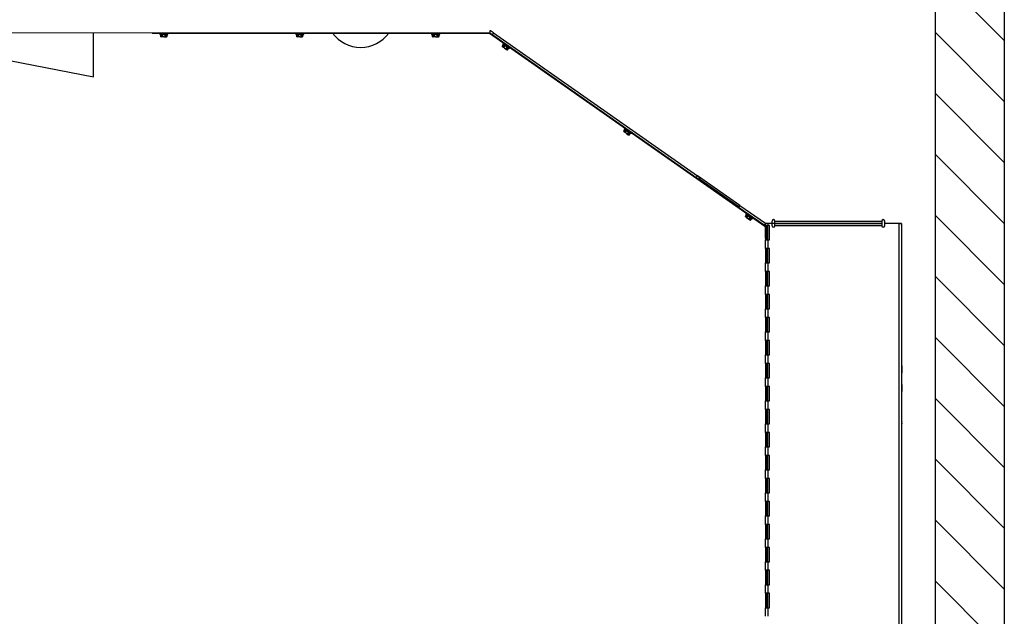
# Model space of a CAD drawing. Units: inches. Extents: x 880 to 1069, y 51 to 298.
# Drawn here: x 987 to 1030, y 251 to 276 of the extents above; entities that cross this region are included whole.
import ezdxf

# ---------------------------------------------------------------- set-up
doc = ezdxf.new("R2010")
doc.units = ezdxf.units.IN
doc.header["$MEASUREMENT"] = 0
for name, color, linetype in [('0336789001', 7, 'Continuous'), ('0376400', 7, 'Continuous'), ('0376589', 7, 'Continuous'), ('0470257', 7, 'Continuous'), ('0497939', 7, 'Continuous'), ('0541860-INSTALLE', 7, 'Continuous'), ('3027361', 7, 'Continuous'), ('3028150', 7, 'Continuous'), ('3028165', 7, 'Continuous'), ('3028168', 7, 'Continuous'), ('3028402', 7, 'Continuous'), ('3028580', 7, 'Continuous'), ('AIR_GAP-Minimum', 40, 'Continuous'), ('Outline', 7, 'Continuous')]:
    doc.layers.add(name, color=color, linetype=linetype)

msp = doc.modelspace()

# ---------------------------------------------------------------- hatches: boundary and pattern name
at = {"layer": 'AIR_GAP-Minimum'}
h = msp.add_hatch(dxfattribs=at)
h.set_pattern_fill('ANSI31', color=256, scale=15, angle=-90)
h.set_pattern_definition([(315, (912.74, 1265.0443), (1.3258252, 1.3258252), [])])
h.paths.add_polyline_path([(1029.828, 279.459), (1029.828, 195.959), (1026.828, 195.959), (1026.828, 279.459)])

# ---------------------------------------------------------------- linework, layer by layer
at = {"layer": '0336789001', "color": 7, "linetype": 'Continuous'}
msp.add_arc((1001.831, 276.763), 1.499, 215.4866, 324.5134, dxfattribs=at)
at = {"layer": '0376400', "color": 7, "linetype": 'Continuous'}
for p, q in [((993.091, 275.865), (993.438, 275.865)), ((993.091, 275.865), (993.091, 275.835)), ((993.438, 275.835), (993.091, 275.835)), ((993.096, 275.83), (993.433, 275.83)), ((993.123, 275.83), (993.123, 275.737)), ((993.125, 275.83), (993.125, 275.737)), ((993.188, 275.737), (993.188, 275.83)), ((993.201, 275.83), (993.201, 275.737)), ((993.328, 275.737), (993.328, 275.83)), ((993.341, 275.83), (993.341, 275.737)), ((993.404, 275.737), (993.404, 275.83)), ((993.406, 275.737), (993.406, 275.83)), ((993.438, 275.835), (993.438, 275.865)), ((999.003, 275.865), (999.351, 275.865)), ((999.003, 275.865), (999.003, 275.835)), ((999.351, 275.835), (999.003, 275.835)), ((999.008, 275.83), (999.346, 275.83)), ((999.035, 275.83), (999.035, 275.737)), ((999.037, 275.83), (999.037, 275.737)), ((999.1, 275.737), (999.1, 275.83)), ((999.113, 275.83), (999.113, 275.737)), ((999.24, 275.737), (999.24, 275.83)), ((999.253, 275.83), (999.253, 275.737)), ((999.317, 275.737), (999.317, 275.83)), ((999.319, 275.737), (999.319, 275.83)), ((999.351, 275.835), (999.351, 275.865)), ((1004.915, 275.865), (1005.263, 275.865)), ((1004.915, 275.865), (1004.915, 275.835)), ((1005.263, 275.835), (1004.915, 275.835)), ((1004.92, 275.83), (1005.258, 275.83)), ((1004.947, 275.83), (1004.947, 275.737)), ((1004.949, 275.83), (1004.949, 275.737)), ((1005.013, 275.737), (1005.013, 275.83)), ((1005.026, 275.83), (1005.026, 275.737)), ((1005.153, 275.737), (1005.153, 275.83)), ((1005.166, 275.83), (1005.166, 275.737)), ((1005.229, 275.737), (1005.229, 275.83)), ((1005.231, 275.737), (1005.231, 275.83)), ((1005.237, 275.737), (1005.237, 275.83)), ((1005.239, 275.737), (1005.239, 275.83)), ((1005.258, 275.83), (1005.266, 275.83)), ((1005.263, 275.865), (1005.271, 275.865)), ((1005.263, 275.835), (1005.263, 275.865)), ((1005.271, 275.835), (1005.263, 275.835)), ((1005.271, 275.835), (1005.271, 275.865)), ((993.123, 275.737), (993.14, 275.729)), ((993.125, 275.737), (993.156, 275.729)), ((993.156, 275.729), (993.14, 275.729)), ((993.156, 275.729), (993.188, 275.737)), ((993.265, 275.729), (993.156, 275.729)), ((993.201, 275.737), (993.265, 275.729)), ((993.265, 275.729), (993.328, 275.737)), ((993.265, 275.729), (993.373, 275.729)), ((993.341, 275.737), (993.373, 275.729)), ((993.373, 275.729), (993.404, 275.737)), ((993.389, 275.729), (993.373, 275.729)), ((993.389, 275.729), (993.406, 275.737)), ((999.035, 275.737), (999.052, 275.729)), ((999.037, 275.737), (999.069, 275.729)), ((999.069, 275.729), (999.052, 275.729)), ((999.069, 275.729), (999.1, 275.737)), ((999.177, 275.729), (999.069, 275.729)), ((999.113, 275.737), (999.177, 275.729)), ((999.177, 275.729), (999.24, 275.737)), ((999.177, 275.729), (999.285, 275.729)), ((999.253, 275.737), (999.285, 275.729)), ((999.285, 275.729), (999.317, 275.737)), ((999.302, 275.729), (999.285, 275.729)), ((999.302, 275.729), (999.319, 275.737)), ((1004.947, 275.737), (1004.964, 275.729)), ((1004.949, 275.737), (1004.981, 275.729)), ((1004.981, 275.729), (1004.964, 275.729)), ((1004.981, 275.729), (1005.013, 275.737)), ((1005.089, 275.729), (1004.981, 275.729)), ((1005.026, 275.737), (1005.089, 275.729)), ((1005.089, 275.729), (1005.153, 275.737)), ((1005.089, 275.729), (1005.197, 275.729)), ((1005.166, 275.737), (1005.197, 275.729)), ((1005.197, 275.729), (1005.229, 275.737)), ((1005.214, 275.729), (1005.197, 275.729)), ((1005.214, 275.729), (1005.231, 275.737)), ((1005.222, 275.729), (1005.239, 275.737)), ((1005.223, 275.733), (1005.237, 275.737)), ((1008.033, 275.4), (1007.98, 275.324)), ((1008.027, 275.447), (1008.01, 275.423)), ((1008.295, 275.223), (1008.01, 275.423)), ((1008.011, 275.416), (1008.288, 275.222)), ((1008.027, 275.447), (1008.312, 275.248)), ((1007.98, 275.324), (1007.989, 275.308)), ((1008.035, 275.399), (1007.981, 275.322)), ((1007.981, 275.322), (1008.003, 275.298)), ((1008.003, 275.298), (1007.989, 275.308)), ((1008.091, 275.236), (1008.003, 275.298)), ((1008.003, 275.298), (1008.033, 275.286)), ((1008.033, 275.286), (1008.087, 275.363)), ((1008.097, 275.355), (1008.044, 275.278)), ((1008.044, 275.278), (1008.091, 275.236)), ((1008.091, 275.236), (1008.18, 275.174)), ((1008.091, 275.236), (1008.148, 275.205)), ((1008.148, 275.205), (1008.201, 275.282)), ((1008.212, 275.275), (1008.158, 275.198)), ((1008.158, 275.198), (1008.18, 275.174)), ((1008.194, 275.164), (1008.18, 275.174)), ((1008.18, 275.174), (1008.21, 275.162)), ((1008.194, 275.164), (1008.212, 275.161)), ((1008.21, 275.162), (1008.264, 275.238)), ((1008.212, 275.161), (1008.266, 275.237)), ((1008.295, 275.223), (1008.312, 275.248)), ((1013.32, 271.698), (1013.267, 271.622)), ((1013.267, 271.622), (1013.276, 271.606)), ((1013.322, 271.697), (1013.268, 271.62)), ((1013.268, 271.62), (1013.29, 271.596)), ((1013.29, 271.596), (1013.276, 271.606)), ((1013.378, 271.534), (1013.29, 271.596)), ((1013.29, 271.596), (1013.32, 271.584)), ((1013.314, 271.745), (1013.297, 271.721)), ((1013.582, 271.521), (1013.297, 271.721)), ((1013.298, 271.714), (1013.575, 271.52)), ((1013.314, 271.745), (1013.599, 271.546)), ((1013.32, 271.584), (1013.374, 271.661)), ((1013.384, 271.653), (1013.33, 271.576)), ((1013.33, 271.576), (1013.378, 271.534)), ((1013.434, 271.504), (1013.488, 271.58)), ((1013.499, 271.573), (1013.445, 271.496)), ((1013.582, 271.521), (1013.599, 271.546)), ((1013.604, 271.542), (1013.599, 271.546)), ((1013.378, 271.534), (1013.467, 271.472)), ((1013.378, 271.534), (1013.434, 271.504)), ((1013.445, 271.496), (1013.467, 271.472)), ((1013.467, 271.472), (1013.481, 271.463)), ((1013.467, 271.472), (1013.497, 271.46)), ((1013.481, 271.463), (1013.499, 271.459)), ((1013.486, 271.459), (1013.505, 271.455)), ((1013.49, 271.461), (1013.503, 271.456)), ((1013.497, 271.46), (1013.551, 271.537)), ((1013.499, 271.459), (1013.552, 271.535)), ((1013.503, 271.456), (1013.557, 271.533)), ((1013.505, 271.455), (1013.558, 271.531)), ((1013.58, 271.516), (1013.575, 271.52)), ((1013.582, 271.521), (1013.587, 271.517)), ((1013.587, 271.517), (1013.604, 271.542)), ((1018.607, 267.996), (1018.553, 267.92)), ((1018.553, 267.92), (1018.563, 267.904)), ((1018.608, 267.995), (1018.555, 267.918)), ((1018.555, 267.918), (1018.577, 267.894)), ((1018.577, 267.894), (1018.563, 267.904)), ((1018.665, 267.832), (1018.577, 267.894)), ((1018.577, 267.894), (1018.607, 267.882)), ((1018.601, 268.043), (1018.583, 268.019)), ((1018.868, 267.819), (1018.583, 268.019)), ((1018.585, 268.012), (1018.861, 267.818)), ((1018.601, 268.043), (1018.886, 267.844)), ((1018.607, 267.882), (1018.66, 267.959)), ((1018.671, 267.951), (1018.617, 267.875)), ((1018.617, 267.875), (1018.665, 267.832)), ((1018.665, 267.832), (1018.754, 267.77)), ((1018.665, 267.832), (1018.721, 267.802)), ((1018.721, 267.802), (1018.775, 267.879)), ((1018.786, 267.871), (1018.732, 267.794)), ((1018.732, 267.794), (1018.754, 267.77)), ((1018.754, 267.77), (1018.768, 267.761)), ((1018.754, 267.77), (1018.784, 267.758)), ((1018.768, 267.761), (1018.786, 267.757)), ((1018.776, 267.755), (1018.794, 267.752)), ((1018.784, 267.758), (1018.838, 267.835)), ((1018.786, 267.757), (1018.839, 267.834)), ((1018.786, 267.755), (1018.792, 267.752)), ((1018.792, 267.752), (1018.846, 267.829)), ((1018.794, 267.752), (1018.848, 267.828)), ((1018.87, 267.812), (1018.861, 267.818)), ((1018.868, 267.819), (1018.886, 267.844)), ((1018.868, 267.819), (1018.877, 267.814)), ((1018.877, 267.814), (1018.894, 267.838)), ((1018.894, 267.838), (1018.886, 267.844))]:
    msp.add_line(p, q, dxfattribs=at)
for centre, radius, start, end in [((993.096, 275.865), 0.005, 90, 180), ((993.096, 275.835), 0.005, 180, 270), ((993.433, 275.865), 0.005, 0, 90), ((993.433, 275.835), 0.005, 270, 0), ((999.008, 275.865), 0.005, 90, 180), ((999.008, 275.835), 0.005, 180, 270), ((999.346, 275.865), 0.005, 0, 90), ((999.346, 275.835), 0.005, 270, 0), ((1004.92, 275.865), 0.005, 90, 180), ((1004.92, 275.835), 0.005, 180, 270), ((1005.258, 275.865), 0.005, 0, 90), ((1005.258, 275.835), 0.005, 270, 0), ((1005.266, 275.865), 0.005, 0, 90), ((1005.266, 275.835), 0.005, 270, 0), ((993.195, 275.713), 0.0249, 74.8556, 105.1444), ((993.334, 275.713), 0.0248, 74.8423, 105.1577), ((999.107, 275.713), 0.0249, 74.8556, 105.1444), ((999.247, 275.713), 0.0248, 74.8423, 105.1577), ((1005.019, 275.713), 0.0249, 74.8556, 105.1444), ((1005.159, 275.713), 0.0248, 74.8423, 105.1577), ((1008.014, 275.42), 0.005, 145, 235), ((1008.031, 275.444), 0.005, 55, 145), ((1008.024, 275.262), 0.0249, 39.8556, 70.1444), ((1008.139, 275.182), 0.0248, 39.8423, 70.1577), ((1008.291, 275.226), 0.005, 235, 325), ((1008.308, 275.251), 0.005, 325, 55), ((1013.301, 271.718), 0.005, 145, 235), ((1013.318, 271.742), 0.005, 55, 145), ((1013.311, 271.56), 0.0249, 39.8556, 70.1444), ((1013.595, 271.549), 0.005, 325, 55), ((1013.6, 271.545), 0.005, 325, 55), ((1013.426, 271.48), 0.0248, 39.8423, 70.1577), ((1013.577, 271.524), 0.005, 235, 325), ((1013.583, 271.52), 0.005, 235, 325), ((1018.588, 268.016), 0.005, 145, 235), ((1018.605, 268.041), 0.005, 55, 145), ((1018.598, 267.859), 0.0249, 39.8556, 70.1444), ((1018.713, 267.778), 0.0248, 39.8423, 70.1577), ((1018.864, 267.822), 0.005, 235, 325), ((1018.872, 267.816), 0.005, 235, 325), ((1018.881, 267.847), 0.005, 325, 55), ((1018.89, 267.841), 0.005, 325, 55)]:
    msp.add_arc(centre, radius, start, end, dxfattribs=at)
at = {"layer": '0376589', "color": 7, "linetype": 'Continuous'}
for p, q in [((1025.363, 266.258), (1025.374, 266.258)), ((1025.374, 264.727), (1025.363, 264.727))]:
    msp.add_line(p, q, dxfattribs=at)
at = {"layer": '0470257', "color": 7, "linetype": 'Continuous'}
for p, q in [((1025.373, 261.42), (1025.363, 261.109)), ((1025.373, 260.296), (1025.373, 261.42)), ((1025.374, 261.42), (1025.373, 261.42)), ((1025.363, 260.607), (1025.373, 260.296)), ((1025.373, 260.296), (1025.374, 260.296))]:
    msp.add_line(p, q, dxfattribs=at)
at = {"layer": '0497939', "color": 7, "linetype": 'Continuous'}
for p, q in [((992.767, 275.893), (985.59, 275.907)), ((985.95, 274.818), (990.215, 273.981))]:
    msp.add_line(p, q, dxfattribs=at)
at = {"layer": '0541860-INSTALLE', "color": 7, "linetype": 'Continuous'}
for centre, start, end in [((1025.491, 258.957), 153.4281, 168.0125), ((1025.493, 258.957), 155.4641, 173.4739), ((1025.493, 258.957), 186.5261, 204.5359), ((1025.491, 258.957), 191.9875, 206.5719)]:
    msp.add_arc(centre, 0.131, start, end, dxfattribs=at)
at = {"layer": '3027361', "color": 7, "linetype": 'Continuous'}
msp.add_line((1025.35, 267.612), (1025.35, 267.612), dxfattribs=at)
at = {"layer": '3028150', "color": 7, "linetype": 'Continuous'}
for p, q in [((1007.445, 275.893), (1007.431, 275.893)), ((1007.471, 275.994), (1007.445, 275.994)), ((1007.445, 275.994), (1007.445, 275.893)), ((1007.614, 275.894), (1007.471, 275.994)), ((1007.573, 275.835), (1007.614, 275.894)), ((1007.614, 275.894), (1016.486, 269.682)), ((1016.428, 269.599), (1007.581, 275.794)), ((1016.428, 269.599), (1016.486, 269.682)), ((1018.327, 268.393), (1016.486, 269.682)), ((1018.327, 268.393), (1018.269, 268.31)), ((1019.376, 267.535), (1018.269, 268.31)), ((1018.327, 268.393), (1019.434, 267.618)), ((1019.723, 267.612), (1019.723, 267.713)), ((1019.848, 267.713), (1019.848, 267.713)), ((1019.848, 267.612), (1019.848, 267.713)), ((1019.848, 267.713), (1024.5, 267.713)), ((1024.5, 267.713), (1024.5, 267.713)), ((1024.5, 267.713), (1024.5, 267.612)), ((1024.625, 267.612), (1024.625, 267.713)), ((1019.434, 267.618), (1019.376, 267.535)), ((1019.442, 267.612), (1019.434, 267.618)), ((1019.723, 267.612), (1019.442, 267.612)), ((1024.5, 267.612), (1019.848, 267.612)), ((1025.249, 267.612), (1024.625, 267.612)), ((1025.249, 267.612), (1025.249, 267.612)), ((1025.35, 267.612), (1025.249, 267.612))]:
    msp.add_line(p, q, dxfattribs=at)
for centre in [(1019.785, 267.713), (1024.562, 267.713)]:
    msp.add_arc(centre, 0.0625, 0, 180, dxfattribs=at)
msp.add_open_spline([(1007.581, 275.794), (1007.576, 275.797), (1007.574, 275.802), (1007.572, 275.816), (1007.572, 275.825), (1007.573, 275.835)], degree=3, knots=[0, 0, 0, 0, 0.5, 0.5, 1, 1, 1, 1], dxfattribs=at)
at = {"layer": '3028165', "color": 7, "linetype": 'Continuous'}
for p, q in [((1007.427, 275.87), (992.766, 275.87)), ((1007.427, 275.893), (992.767, 275.893)), ((1019.413, 267.481), (1007.435, 275.868)), ((1019.426, 267.5), (1007.448, 275.887)), ((1019.419, 267.469), (1019.419, 266.977)), ((1019.442, 267.469), (1019.442, 266.977)), ((1019.442, 266.977), (1019.419, 266.977))]:
    msp.add_line(p, q, dxfattribs=at)
for centre, radius, start, end in [((1007.427, 275.855), 0.038, 55, 90), ((1007.427, 275.855), 0.015, 55, 90), ((1019.404, 267.469), 0.015, 0, 55), ((1019.404, 267.469), 0.038, 0, 55)]:
    msp.add_arc(centre, radius, start, end, dxfattribs=at)
at = {"layer": '3028168', "color": 7, "linetype": 'Continuous'}
for p, q in [((1016.555, 269.53), (1016.555, 269.633)), ((1016.578, 269.53), (1016.578, 269.617)), ((1018.282, 268.329), (1016.584, 269.517)), ((1019.442, 267.516), (1019.389, 267.554)), ((1019.441, 267.489), (1019.426, 267.5))]:
    msp.add_line(p, q, dxfattribs=at)
for centre, radius, start, end in [((1016.593, 269.53), 0.038, 180, 235), ((1016.593, 269.53), 0.015, 180, 235), ((1019.432, 267.477), 0.015, 48.1893, 55)]:
    msp.add_arc(centre, radius, start, end, dxfattribs=at)
at = {"layer": '3028402', "color": 7, "linetype": 'Continuous'}
for p, q in [((1018.307, 268.407), (1018.29, 268.382)), ((1018.29, 268.382), (1018.31, 268.368))]:
    msp.add_line(p, q, dxfattribs=at)
msp.add_arc((1019.41, 267.659), 0.05, 295.444, 301.4218, dxfattribs=at)
at = {"layer": '3028580', "color": 7, "linetype": 'Continuous'}
for p, q in [((1019.442, 267.518), (1019.442, 267.612)), ((1019.442, 267.518), (1019.442, 266.893)), ((1019.543, 267.518), (1019.442, 267.518)), ((1019.513, 266.893), (1019.513, 267.518)), ((1019.543, 267.612), (1019.543, 267.518)), ((1019.723, 267.612), (1019.543, 267.612)), ((1019.543, 266.893), (1019.543, 267.518)), ((1019.614, 267.518), (1019.543, 267.518)), ((1019.614, 266.893), (1019.614, 267.518)), ((1019.848, 267.612), (1019.723, 267.612)), ((1019.723, 267.511), (1019.723, 267.612)), ((1019.848, 267.511), (1019.848, 267.612)), ((1019.848, 267.612), (1024.5, 267.612)), ((1019.848, 267.511), (1019.848, 267.511)), ((1024.5, 267.511), (1019.848, 267.511)), ((1024.5, 267.612), (1024.5, 267.511)), ((1024.5, 267.511), (1024.5, 267.511)), ((1025.249, 267.612), (1024.625, 267.612)), ((1024.625, 267.511), (1024.625, 267.612)), ((1025.249, 205.954), (1025.249, 267.612)), ((1025.249, 267.612), (1025.35, 267.612)), ((1025.35, 267.612), (1025.35, 205.954)), ((1019.442, 266.518), (1019.442, 266.893)), ((1019.442, 266.893), (1019.543, 266.893)), ((1019.543, 266.893), (1019.614, 266.893)), ((1019.543, 266.893), (1019.543, 266.518)), ((1019.442, 266.518), (1019.442, 265.894)), ((1019.543, 266.518), (1019.442, 266.518)), ((1019.513, 265.894), (1019.513, 266.518)), ((1019.543, 265.894), (1019.543, 266.518)), ((1019.614, 266.518), (1019.543, 266.518)), ((1019.614, 265.894), (1019.614, 266.518)), ((1019.442, 265.519), (1019.442, 265.894)), ((1019.442, 265.894), (1019.543, 265.894)), ((1019.543, 265.894), (1019.543, 265.519)), ((1019.543, 265.894), (1019.614, 265.894)), ((1019.442, 265.519), (1019.442, 264.894)), ((1019.543, 265.519), (1019.442, 265.519)), ((1019.513, 264.894), (1019.513, 265.519)), ((1019.543, 264.894), (1019.543, 265.519)), ((1019.614, 265.519), (1019.543, 265.519)), ((1019.614, 264.894), (1019.614, 265.519)), ((1019.442, 264.519), (1019.442, 264.894)), ((1019.442, 264.894), (1019.543, 264.894)), ((1019.543, 264.894), (1019.543, 264.519)), ((1019.543, 264.894), (1019.614, 264.894)), ((1019.442, 264.519), (1019.442, 263.895)), ((1019.543, 264.519), (1019.442, 264.519)), ((1019.513, 263.895), (1019.513, 264.519)), ((1019.543, 263.895), (1019.543, 264.519)), ((1019.614, 264.519), (1019.543, 264.519)), ((1019.614, 263.895), (1019.614, 264.519)), ((1019.442, 263.52), (1019.442, 263.895)), ((1019.442, 263.895), (1019.543, 263.895)), ((1019.543, 263.895), (1019.543, 263.52)), ((1019.543, 263.895), (1019.614, 263.895)), ((1019.442, 263.52), (1019.442, 262.895)), ((1019.543, 263.52), (1019.442, 263.52)), ((1019.513, 262.895), (1019.513, 263.52)), ((1019.543, 262.895), (1019.543, 263.52)), ((1019.614, 263.52), (1019.543, 263.52)), ((1019.614, 262.895), (1019.614, 263.52)), ((1019.442, 262.52), (1019.442, 262.895)), ((1019.442, 262.895), (1019.543, 262.895)), ((1019.543, 262.895), (1019.543, 262.52)), ((1019.543, 262.895), (1019.614, 262.895)), ((1019.442, 262.52), (1019.442, 261.896)), ((1019.543, 262.52), (1019.442, 262.52)), ((1019.513, 261.896), (1019.513, 262.52)), ((1019.543, 261.896), (1019.543, 262.52)), ((1019.614, 262.52), (1019.543, 262.52)), ((1019.614, 261.896), (1019.614, 262.52)), ((1019.442, 261.521), (1019.442, 261.896)), ((1019.442, 261.896), (1019.543, 261.896)), ((1019.543, 261.896), (1019.543, 261.521)), ((1019.543, 261.896), (1019.614, 261.896)), ((1019.442, 261.521), (1019.442, 260.896)), ((1019.543, 261.521), (1019.442, 261.521)), ((1019.513, 260.896), (1019.513, 261.521)), ((1019.543, 260.896), (1019.543, 261.521)), ((1019.614, 261.521), (1019.543, 261.521)), ((1019.614, 260.896), (1019.614, 261.521)), ((1019.442, 260.521), (1019.442, 260.896)), ((1019.442, 260.896), (1019.543, 260.896)), ((1019.543, 260.896), (1019.543, 260.521)), ((1019.543, 260.896), (1019.614, 260.896)), ((1019.442, 260.521), (1019.442, 259.896)), ((1019.543, 260.521), (1019.442, 260.521)), ((1019.513, 259.896), (1019.513, 260.521)), ((1019.543, 259.896), (1019.543, 260.521)), ((1019.614, 260.521), (1019.543, 260.521)), ((1019.614, 259.896), (1019.614, 260.521)), ((1019.442, 259.522), (1019.442, 259.896)), ((1019.442, 259.896), (1019.543, 259.896)), ((1019.543, 259.896), (1019.543, 259.522)), ((1019.543, 259.896), (1019.614, 259.896)), ((1019.442, 259.522), (1019.442, 258.897)), ((1019.543, 259.522), (1019.442, 259.522)), ((1019.513, 258.897), (1019.513, 259.522)), ((1019.543, 258.897), (1019.543, 259.522)), ((1019.614, 259.522), (1019.543, 259.522)), ((1019.614, 258.897), (1019.614, 259.522)), ((1019.442, 258.522), (1019.442, 258.897)), ((1019.442, 258.897), (1019.543, 258.897)), ((1019.543, 258.897), (1019.543, 258.522)), ((1019.543, 258.897), (1019.614, 258.897)), ((1019.442, 258.522), (1019.442, 257.897)), ((1019.543, 258.522), (1019.442, 258.522)), ((1019.513, 257.897), (1019.513, 258.522)), ((1019.543, 257.897), (1019.543, 258.522)), ((1019.614, 258.522), (1019.543, 258.522)), ((1019.614, 257.897), (1019.614, 258.522)), ((1019.442, 257.523), (1019.442, 257.897)), ((1019.442, 257.897), (1019.543, 257.897)), ((1019.543, 257.897), (1019.543, 257.523)), ((1019.543, 257.897), (1019.614, 257.897)), ((1019.442, 257.523), (1019.442, 256.898)), ((1019.543, 257.523), (1019.442, 257.523)), ((1019.513, 256.898), (1019.513, 257.523)), ((1019.543, 256.898), (1019.543, 257.523)), ((1019.614, 257.523), (1019.543, 257.523)), ((1019.614, 256.898), (1019.614, 257.523)), ((1019.442, 256.523), (1019.442, 256.898)), ((1019.442, 256.898), (1019.543, 256.898)), ((1019.543, 256.898), (1019.543, 256.523)), ((1019.543, 256.898), (1019.614, 256.898)), ((1019.442, 256.523), (1019.442, 255.898)), ((1019.543, 256.523), (1019.442, 256.523)), ((1019.513, 255.898), (1019.513, 256.523)), ((1019.543, 255.898), (1019.543, 256.523)), ((1019.614, 256.523), (1019.543, 256.523)), ((1019.614, 255.898), (1019.614, 256.523)), ((1019.442, 255.523), (1019.442, 255.898)), ((1019.442, 255.898), (1019.543, 255.898)), ((1019.543, 255.898), (1019.543, 255.523)), ((1019.543, 255.898), (1019.614, 255.898)), ((1019.442, 255.523), (1019.442, 254.899)), ((1019.543, 255.523), (1019.442, 255.523)), ((1019.513, 254.899), (1019.513, 255.523)), ((1019.543, 254.899), (1019.543, 255.523)), ((1019.614, 255.523), (1019.543, 255.523)), ((1019.614, 254.899), (1019.614, 255.523)), ((1019.442, 254.524), (1019.442, 254.899)), ((1019.442, 254.899), (1019.543, 254.899)), ((1019.543, 254.899), (1019.543, 254.524)), ((1019.543, 254.899), (1019.614, 254.899)), ((1019.442, 254.524), (1019.442, 253.899)), ((1019.543, 254.524), (1019.442, 254.524)), ((1019.513, 253.899), (1019.513, 254.524)), ((1019.543, 253.899), (1019.543, 254.524)), ((1019.614, 254.524), (1019.543, 254.524)), ((1019.614, 253.899), (1019.614, 254.524)), ((1019.442, 253.524), (1019.442, 253.899)), ((1019.442, 253.899), (1019.543, 253.899)), ((1019.543, 253.899), (1019.543, 253.524)), ((1019.543, 253.899), (1019.614, 253.899)), ((1019.442, 253.524), (1019.442, 252.9)), ((1019.543, 253.524), (1019.442, 253.524)), ((1019.513, 252.9), (1019.513, 253.524)), ((1019.543, 252.9), (1019.543, 253.524)), ((1019.614, 253.524), (1019.543, 253.524)), ((1019.614, 252.9), (1019.614, 253.524)), ((1019.442, 252.525), (1019.442, 252.9)), ((1019.442, 252.9), (1019.543, 252.9)), ((1019.543, 252.9), (1019.543, 252.525)), ((1019.543, 252.9), (1019.614, 252.9)), ((1019.442, 252.525), (1019.442, 251.9)), ((1019.543, 252.525), (1019.442, 252.525)), ((1019.513, 251.9), (1019.513, 252.525)), ((1019.543, 251.9), (1019.543, 252.525)), ((1019.614, 252.525), (1019.543, 252.525)), ((1019.614, 251.9), (1019.614, 252.525)), ((1019.442, 251.525), (1019.442, 251.9)), ((1019.442, 251.9), (1019.543, 251.9)), ((1019.543, 251.9), (1019.543, 251.525)), ((1019.543, 251.9), (1019.614, 251.9)), ((1019.442, 251.525), (1019.442, 250.901)), ((1019.543, 251.525), (1019.442, 251.525)), ((1019.513, 250.901), (1019.513, 251.525)), ((1019.543, 250.901), (1019.543, 251.525)), ((1019.614, 251.525), (1019.543, 251.525)), ((1019.614, 250.901), (1019.614, 251.525)), ((1019.442, 250.526), (1019.442, 250.901)), ((1019.442, 250.901), (1019.543, 250.901)), ((1019.543, 250.901), (1019.543, 250.526)), ((1019.543, 250.901), (1019.614, 250.901))]:
    msp.add_line(p, q, dxfattribs=at)
for centre, start in [((1019.785, 267.511), 180), ((1024.562, 267.511), 180.0205)]:
    msp.add_arc(centre, 0.0625, start, 0, dxfattribs=at)
at = {"layer": 'AIR_GAP-Minimum'}
msp.add_line((1029.828, 279.459), (1029.828, 195.959), dxfattribs=at)
at = {"layer": 'Outline', "linetype": 'Continuous'}
msp.add_line((1026.828, 195.959), (1026.828, 279.459), dxfattribs=at)
at = {"layer": 'Outline'}
msp.add_line((990.215, 273.981), (990.215, 275.907), dxfattribs=at)

doc.saveas('drawing.dxf')
